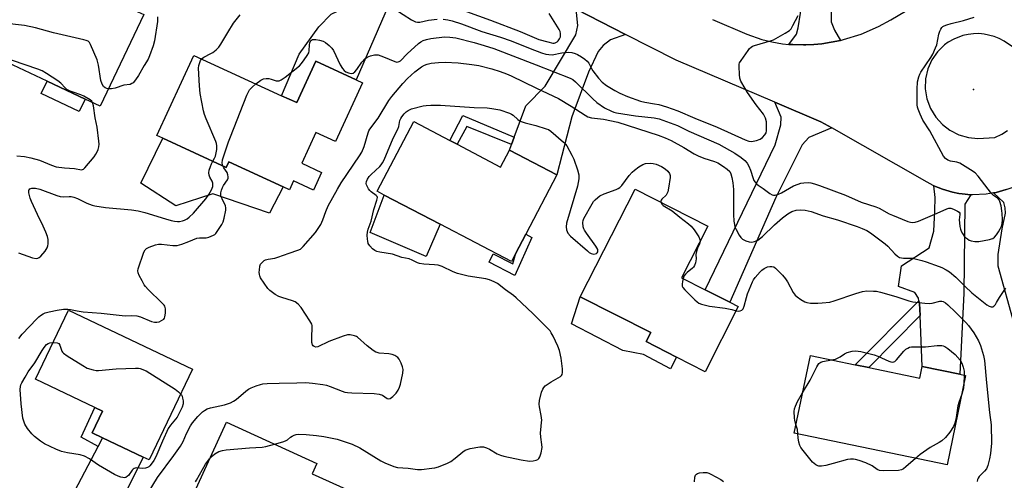
# Model space of a CAD drawing. Units: inches. Extents: x 1291765 to 1297765, y 541449 to 545449.
# Drawn here: x 1293353 to 1293735, y 544078 to 544257 of the extents above; entities that cross this region are included whole.
import ezdxf

# ---------------------------------------------------------------- set-up
doc = ezdxf.new("R2010")
doc.units = ezdxf.units.IN
doc.header["$MEASUREMENT"] = 0
for name, color, linetype in [('BLDG-Footprint', 5, 'Continuous'), ('CULTRL-Pad', 6, 'Continuous'), ('ELEV-Spot Elevation', 7, 'Continuous'), ('TRANS-Driveway', 251, 'Continuous'), ('TRANS-Non Street Sidewalk', 7, 'Continuous'), ('TRANS-Road', 130, 'Continuous'), ('Undefined', 1, 'Continuous')]:
    doc.layers.add(name, color=color, linetype=linetype)

msp = doc.modelspace()

# ---------------------------------------------------------------- linework, layer by layer
at = {"layer": 'BLDG-Footprint'}
for points, elevation in [([(1293369.29, 544274.13), (1293390.2, 544264.23), (1293398.98, 544260.08), (1293401.23, 544259.01), (1293384.39, 544223.42), (1293378.48, 544226.22), (1293363.77, 544233.18), (1293350.56, 544239.43), (1293339.51, 544244.66), (1293341.38, 544248.63), (1293352.29, 544271.68), (1293358.44, 544268.77), (1293361.58, 544267.28), (1293365.23, 544265.56)], 522.38), ([(1293454.74, 544227.5), (1293460.58, 544224.82), (1293467.96, 544240.89), (1293483.6, 544233.7), (1293486.14, 544232.53), (1293475.65, 544209.7), (1293468.06, 544213.18), (1293462.59, 544201.26), (1293470.22, 544197.75), (1293467.05, 544190.86), (1293459.39, 544194.42), (1293457.78, 544190.94), (1293455.32, 544192.08), (1293434.24, 544201.8), (1293433.27, 544199.69), (1293408.65, 544211.05), (1293406.29, 544212.13), (1293420.62, 544243.2)], 523.81), ([(1293522.83, 544208.65), (1293539.69, 544199.83), (1293543.14, 544206.42), (1293561.54, 544196.8), (1293549.47, 544173.72), (1293543.94, 544163.14), (1293516.2, 544177.64), (1293494.56, 544188.96), (1293491.8, 544190.4), (1293505.96, 544217.47), (1293520.01, 544210.13)], 528.88), ([(1293631.88, 544145.62), (1293619.04, 544120.35), (1293607.95, 544125.99), (1293596.09, 544132.02), (1293597.9, 544135.56), (1293570.6, 544149.44), (1293591.84, 544191.21), (1293620.07, 544176.86), (1293609.88, 544156.81), (1293619.09, 544152.13), (1293628.56, 544147.31)], 528.84), ([(1293420.1, 544121.32), (1293403.33, 544086.09), (1293400.96, 544087.21), (1293385.29, 544094.67), (1293381.27, 544096.58), (1293385.28, 544105.01), (1293382.29, 544106.44), (1293359.27, 544117.39), (1293372.03, 544144.2)], 526.01), ([(1293682.53, 544121.96), (1293702.34, 544117.84), (1293703.28, 544122.35), (1293717.88, 544119.32), (1293720.08, 544118.86), (1293712.86, 544084.14), (1293653.56, 544096.46), (1293659.84, 544126.68), (1293677.23, 544123.06)], 530.18), ([(1293485.2, 544072.2), (1293476, 544052.19), (1293458.7, 544060.14), (1293457.08, 544056.62), (1293440.16, 544064.4), (1293435.98, 544066.32), (1293420.74, 544073.33), (1293433.35, 544100.76), (1293468.43, 544084.63), (1293466.64, 544080.73)], 529.11)]:
    msp.add_lwpolyline(points, close=True, dxfattribs=dict(at, elevation=elevation))
at = {"layer": 'CULTRL-Pad'}
for points in [[(1293378.49, 544226.22), (1293376.2, 544221.39), (1293361.48, 544228.36), (1293363.77, 544233.18)], [(1293408.65, 544211.04), (1293433.27, 544199.69), (1293434.24, 544201.8), (1293455.32, 544192.08), (1293450.02, 544181.95), (1293428.06, 544189.43), (1293413.71, 544184.75), (1293400.09, 544193.52)], [(1293516.2, 544177.64), (1293510.75, 544165.11), (1293489.02, 544174.44), (1293494.56, 544188.96)], [(1293607.95, 544125.99), (1293605.53, 544121.39), (1293595.16, 544127.02), (1293587.06, 544128.62), (1293567.23, 544138.91), (1293570.6, 544149.44), (1293597.9, 544135.56), (1293596.09, 544132.02)]]:
    msp.add_lwpolyline(points, close=True, dxfattribs=at)
at = {"layer": 'ELEV-Spot Elevation'}
msp.add_point((1293723.18, 544229.97, 525.53), dxfattribs=at)
at = {"layer": 'TRANS-Driveway'}
for points in [[(1293683.82, 544313.31), (1293682.05, 544301.8), (1293680.29, 544290.28), (1293678.07, 544278.69), (1293676.93, 544275.39), (1293675.67, 544272.96), (1293673.06, 544269.93), (1293668.45, 544263.73), (1293667.94, 544262.27), (1293667.87, 544256.26), (1293669.18, 544252.94), (1293671.52, 544249.01), (1293667.95, 544248.3), (1293664.25, 544247.66), (1293661.2, 544247.4), (1293658.15, 544247.22), (1293657.13, 544247.22), (1293653.05, 544247.35), (1293651.52, 544247.46), (1293654.49, 544251.43), (1293655.07, 544253.92), (1293657.78, 544271.05), (1293664.35, 544315.48)], [(1293513.65, 544288.59), (1293508.45, 544286.42), (1293506.05, 544284.37), (1293504.54, 544282.16), (1293483.6, 544233.7), (1293467.96, 544240.89), (1293460.58, 544224.82), (1293454.74, 544227.5), (1293461.49, 544243.67), (1293469.18, 544254.26), (1293473.99, 544259.24), (1293478.91, 544261.55), (1293483.68, 544263.57), (1293487.73, 544267.08), (1293495.2, 544283.17), (1293495.12, 544288.66), (1293493.39, 544298.28)], [(1293588.12, 544251.33), (1293582.31, 544249.27), (1293579.49, 544247.04), (1293577.47, 544244.68), (1293573.79, 544236.62), (1293567.33, 544219.3), (1293561.54, 544196.8), (1293543.14, 544206.42), (1293543.93, 544208.54), (1293545, 544211.42), (1293549.5, 544223.55), (1293556.97, 544231.24), (1293568.91, 544251.16), (1293569.62, 544254.74), (1293568.97, 544261.14)], [(1293668.18, 544215.01), (1293659.28, 544211.29), (1293656.72, 544208.4), (1293646.5, 544187.93), (1293628.56, 544147.31), (1293619.09, 544152.13), (1293646.22, 544208.4), (1293648.44, 544216.21), (1293648.48, 544219.13), (1293646.12, 544224.99), (1293663.92, 544217.44)], [(1293764.13, 544147.21), (1293761.13, 544146.5), (1293758.13, 544145.79), (1293742.44, 544142.49), (1293743.13, 544139.21), (1293739.08, 544138.58), (1293732.7, 544161.33), (1293732.76, 544165.87), (1293734.3, 544175.77), (1293735.5, 544181.85), (1293735.39, 544183.98), (1293734.85, 544186.11), (1293730.91, 544189.77), (1293731.88, 544189.96), (1293734.56, 544190.66), (1293735.86, 544191.07), (1293737.79, 544191.78), (1293739.68, 544192.57), (1293740.91, 544193.16), (1293743.32, 544194.48), (1293744.77, 544195.37), (1293746.35, 544188.09), (1293748.54, 544181.27)], [(1293722.08, 544189.09), (1293719.82, 544185.44), (1293719.39, 544150.86), (1293717.88, 544119.32), (1293703.28, 544122.35), (1293702.4, 544142.11), (1293702.19, 544146.83), (1293701.99, 544147.89), (1293701.79, 544148.96), (1293700.4, 544151.1), (1293694.06, 544153.44), (1293695.15, 544161.51), (1293706, 544168.46), (1293707.78, 544174.95), (1293708.16, 544182.75), (1293708.23, 544187.99), (1293707.79, 544192.55), (1293711.14, 544191.21), (1293712.39, 544190.78), (1293714.93, 544190.11), (1293717.5, 544189.57), (1293718.8, 544189.39)], [(1293382.08, 544049.1), (1293380, 544044.89), (1293373.06, 544030.89), (1293376.24, 544024.01), (1293349.71, 544037.15), (1293356.52, 544039.97), (1293363.36, 544052.98), (1293365.54, 544057.12), (1293383.53, 544091.31), (1293385.29, 544094.67), (1293400.96, 544087.21)]]:
    msp.add_lwpolyline(points, close=True, dxfattribs=at)
at = {"layer": 'TRANS-Non Street Sidewalk'}
for points in [[(1293545, 544211.42), (1293543.93, 544208.54), (1293526.61, 544215.5), (1293522.83, 544208.65), (1293520.01, 544210.13), (1293525.05, 544219.84)], [(1293551.82, 544172.45), (1293545.14, 544157.75), (1293535.23, 544162.82), (1293536.84, 544166.16), (1293544.4, 544162.27), (1293545.64, 544166.4), (1293549.47, 544173.72)], [(1293702.4, 544142.11), (1293682.53, 544121.96), (1293677.23, 544123.06), (1293701.99, 544147.89), (1293702.19, 544146.83)], [(1293385.29, 544094.67), (1293383.53, 544091.31), (1293376.93, 544094.98), (1293382.29, 544106.44), (1293385.28, 544105.01), (1293381.27, 544096.58)]]:
    msp.add_lwpolyline(points, close=True, dxfattribs=at)
at = {"layer": 'TRANS-Road'}
for points in [[(1293621.95, 544257.13, 0), (1293635.2, 544251.36, 0), (1293641, 544249.39, 0), (1293644.96, 544248.42, 0), (1293648.98, 544247.73, 0), (1293651.52, 544247.46, 0), (1293653.05, 544247.35, 0), (1293657.13, 544247.22, 0), (1293658.15, 544247.22, 0), (1293661.2, 544247.4, 0), (1293664.25, 544247.66, 0), (1293667.95, 544248.3, 0), (1293671.52, 544249.01, 0), (1293672.69, 544249.29, 0), (1293679.62, 544251.47, 0), (1293686.29, 544254.37, 0), (1293691.12, 544257.02, 0), (1293705.92, 544265.89, 0)], [(1293735.86, 544191.07, 0), (1293734.56, 544190.66, 0), (1293731.88, 544189.96, 0), (1293730.91, 544189.77, 0), (1293727.99, 544189.29, 0), (1293722.73, 544189.05, 0), (1293722.08, 544189.09, 0), (1293718.8, 544189.39, 0), (1293717.5, 544189.57, 0), (1293714.93, 544190.11, 0), (1293712.39, 544190.78, 0), (1293711.14, 544191.21, 0), (1293707.79, 544192.55, 0), (1293707.48, 544192.68, 0), (1293705.15, 544193.9, 0), (1293668.18, 544215.01, 0), (1293663.92, 544217.44, 0), (1293646.12, 544224.99, 0), (1293607.73, 544241.28, 0), (1293588.12, 544251.33, 0), (1293568.97, 544261.14, 0)], [(1293738.21, 544246.44, 0), (1293735.05, 544248.76, 0), (1293733.15, 544249.75, 0), (1293731.16, 544250.55, 0), (1293727.34, 544251.45, 0), (1293725.2, 544251.63, 0), (1293723.19, 544251.59, 0), (1293721.11, 544251.35, 0), (1293719.06, 544250.89, 0), (1293715.48, 544249.51, 0), (1293713.36, 544248.28, 0), (1293711.95, 544247.24, 0), (1293709.2, 544244.57, 0), (1293707, 544241.42, 0), (1293705.44, 544237.9, 0), (1293704.58, 544234.11, 0), (1293704.45, 544230.18, 0), (1293705.08, 544226.29, 0), (1293706.43, 544222.6, 0), (1293708.47, 544219.23, 0), (1293711.1, 544216.31, 0), (1293713.95, 544214.14, 0), (1293717.46, 544212.36, 0), (1293721.24, 544211.29, 0), (1293724.86, 544210.95, 0), (1293731.42, 544211.27, 0), (1293734.13, 544212.57, 0), (1293736.34, 544214, 0)]]:
    msp.add_polyline3d(points, dxfattribs=at)
at = {"layer": 'Undefined'}
msp.add_line((1293719.51, 544118.98, 530), (1293719.41, 544115.65, 530), dxfattribs=at)
for points, elevation in [([(1293498.68, 544261.1), (1293505.13, 544257.04), (1293506.69, 544256.23), (1293507.48, 544256.07), (1293508.29, 544256.1), (1293511.66, 544256.85), (1293515.06, 544257.26)], 522), ([(1293521.82, 544261.91), (1293535.71, 544256.89), (1293547.3, 544252.45), (1293554.47, 544249.37), (1293557.94, 544248.39), (1293559.89, 544247.98), (1293560.44, 544247.97), (1293560.91, 544248.07), (1293561.6, 544248.44), (1293561.99, 544248.79), (1293562.58, 544249.67), (1293562.89, 544250.4), (1293562.98, 544250.9), (1293562.95, 544251.66), (1293562.77, 544252.41), (1293562.4, 544253.21), (1293558.54, 544259.47)], 520), ([(1293387.57, 544230.15), (1293386.91, 544230.28), (1293386.27, 544230.59), (1293385.66, 544231.13), (1293385.05, 544232.03), (1293384.64, 544233.45), (1293383.66, 544239.39), (1293383.19, 544241.42), (1293380.64, 544247.41), (1293380.21, 544248.14), (1293379.64, 544248.69), (1293378.88, 544249.01), (1293378.05, 544249.24), (1293366.28, 544251.91), (1293359.29, 544253.86), (1293354.93, 544254.73), (1293346.94, 544255.73), (1293345.85, 544256.06), (1293345.12, 544256.53)], 522), ([(1293406.64, 544258.13), (1293406.54, 544256.3), (1293405.37, 544248.77), (1293404.89, 544246.84), (1293403.52, 544243.06), (1293402.93, 544241.77), (1293401.41, 544239.25), (1293399.24, 544235.35), (1293398.04, 544233.64), (1293397.08, 544232.54), (1293396.67, 544232.23), (1293396.02, 544231.93), (1293393.56, 544231.58), (1293390.2, 544230.46), (1293388.78, 544230.19), (1293387.57, 544230.15)], 522), ([(1293423.61, 544241.82), (1293424.49, 544242.49), (1293427.33, 544243.85), (1293428.05, 544244.29), (1293429.36, 544245.4), (1293430.37, 544246.43), (1293431.2, 544247.59), (1293433.84, 544252.05), (1293436.1, 544255.64), (1293438.7, 544258.9)], 522), ([(1293444.75, 544232.1), (1293446.68, 544233.56), (1293447.67, 544234.02), (1293448.73, 544234.18), (1293449.82, 544234.15), (1293450.65, 544233.98), (1293452.56, 544233.35), (1293453.35, 544233.26), (1293453.83, 544233.35), (1293454.54, 544233.65), (1293456.16, 544234.71), (1293461.63, 544239.17), (1293462.43, 544240.02), (1293463.49, 544241.44), (1293464.68, 544243.14), (1293465.24, 544244.15), (1293465.44, 544244.96), (1293465.55, 544247.22), (1293465.66, 544248.04), (1293465.82, 544248.49), (1293466.06, 544248.87), (1293466.37, 544249.15), (1293466.74, 544249.33), (1293467.24, 544249.4), (1293468.05, 544249.36), (1293469.46, 544249.12), (1293470.82, 544248.76), (1293471.81, 544248.19), (1293473.16, 544247.05), (1293474.22, 544246.02), (1293474.9, 544245.09), (1293477.47, 544239.52), (1293478.31, 544238.05), (1293479.02, 544237.27), (1293479.67, 544236.81), (1293480.66, 544236.37), (1293481.68, 544236.13), (1293482.42, 544236.27), (1293483.14, 544236.78), (1293483.87, 544237.67), (1293485.89, 544240.58), (1293487.04, 544241.83), (1293487.91, 544242.48), (1293489.19, 544243.02), (1293490.8, 544243.42), (1293491.34, 544243.46), (1293492.13, 544243.34), (1293494.21, 544242.64), (1293498.62, 544240.83), (1293499.42, 544240.61), (1293499.93, 544240.62), (1293500.39, 544240.81), (1293500.81, 544241.13), (1293503.47, 544243.84), (1293507.87, 544247.74), (1293508.76, 544248.44), (1293509.61, 544248.92), (1293510.93, 544249.37), (1293512.67, 544249.72), (1293517.97, 544250.35), (1293520.04, 544250.31), (1293522.33, 544249.94), (1293529.48, 544248.16), (1293533.34, 544247.02), (1293537.01, 544245.82), (1293553.45, 544239.54), (1293566.7, 544234.37), (1293567.69, 544233.82), (1293568.78, 544232.96), (1293575.45, 544226.26), (1293576.96, 544224.9), (1293580.01, 544222.82), (1293582.64, 544221.51), (1293583.58, 544221.17), (1293584.62, 544220.93), (1293591.95, 544219.71), (1293599.25, 544218.96), (1293601.19, 544218.57), (1293608.31, 544215.89), (1293612.75, 544213.75), (1293624.39, 544208.73), (1293630.59, 544205.22), (1293633.03, 544203.49), (1293634.43, 544202.37), (1293635.36, 544201.32), (1293636.04, 544200.15), (1293636.65, 544198.65), (1293637.62, 544195.32), (1293637.97, 544194.62), (1293638.44, 544193.96), (1293638.97, 544193.35), (1293639.58, 544192.83), (1293641.6, 544191.45), (1293644.11, 544189.58), (1293645.07, 544189.02), (1293645.59, 544188.91), (1293646.15, 544188.94), (1293647.55, 544189.31), (1293648.62, 544189.83), (1293653.28, 544192.5), (1293655.11, 544193.23), (1293656.18, 544193.53), (1293657.28, 544193.69), (1293658.97, 544193.77), (1293660.01, 544193.66), (1293661.44, 544193.3), (1293663.37, 544192.68), (1293673.48, 544188.84), (1293679.62, 544186.16), (1293685.27, 544184.39), (1293686.58, 544183.79), (1293690.38, 544181.69), (1293691.69, 544181.07), (1293697.71, 544178.68), (1293698.72, 544178.37), (1293699.42, 544178.26), (1293700.5, 544178.35), (1293701.84, 544178.81), (1293709.07, 544181.92), (1293712.75, 544183.63), (1293713.53, 544183.86), (1293714.32, 544183.82), (1293715.38, 544183.46), (1293716.92, 544182.73), (1293717.56, 544182.3), (1293717.82, 544181.94), (1293717.89, 544181.38), (1293717.62, 544179.34), (1293717.67, 544178.2), (1293717.85, 544176.79), (1293718.1, 544175.72), (1293718.39, 544174.95), (1293718.89, 544173.96), (1293719.48, 544173.03), (1293720.07, 544172.43), (1293720.77, 544171.92), (1293721.51, 544171.47), (1293722.29, 544171.12), (1293723.71, 544170.87), (1293725.18, 544170.88), (1293729.3, 544171.65), (1293730.14, 544171.89), (1293730.66, 544172.13), (1293731.3, 544172.65), (1293732.06, 544173.51), (1293732.84, 544174.64), (1293733.53, 544175.87), (1293734.02, 544176.9), (1293734.29, 544177.71), (1293734.39, 544179.43), (1293734.28, 544181.77), (1293734.15, 544182.87), (1293733.81, 544184.76), (1293733.34, 544186.41), (1293733, 544187.15), (1293732.67, 544187.56), (1293732.05, 544188.04), (1293730.9, 544188.74), (1293730.08, 544189.53), (1293724.92, 544196.32), (1293723.73, 544197.59), (1293722.04, 544198.74), (1293717.78, 544201.31), (1293716.72, 544201.69), (1293714.25, 544202.14), (1293713.21, 544202.46), (1293712.22, 544203.2), (1293711.54, 544204.05), (1293706.16, 544213.82), (1293703.5, 544217.97), (1293702.39, 544220.35), (1293701.62, 544222.24), (1293701.41, 544223.07), (1293701.33, 544223.94), (1293701.24, 544230.1), (1293701.45, 544232.87), (1293701.93, 544234.79), (1293702.32, 544235.86), (1293702.71, 544236.62), (1293706.58, 544242.42), (1293707.31, 544243.69), (1293708.43, 544246.14), (1293708.86, 544247.26), (1293709.75, 544251.45), (1293710.06, 544252.55), (1293710.43, 544253.32), (1293710.89, 544254.02), (1293711.28, 544254.41), (1293711.74, 544254.69), (1293712.79, 544255.11), (1293714.47, 544255.6), (1293719.32, 544256.67), (1293723.42, 544258.01)], 524), ([(1293517.39, 544257.22), (1293519.26, 544257), (1293520.83, 544256.58), (1293524.51, 544255.4), (1293532.43, 544252.44), (1293539.63, 544250.27), (1293543.75, 544248.77), (1293551.13, 544245.82), (1293555.59, 544244.22), (1293557.29, 544243.7), (1293558.43, 544243.47), (1293559.63, 544243.46), (1293563.5, 544244.17), (1293565.99, 544244.4), (1293567.32, 544244.32), (1293568.58, 544243.95), (1293569.57, 544243.49), (1293571.02, 544242.67), (1293572.42, 544241.71), (1293573.27, 544240.99), (1293573.9, 544240.11), (1293574.91, 544238.13), (1293575.51, 544237.14), (1293577.7, 544234.33), (1293579.06, 544232.79), (1293580.78, 544231.55), (1293584.04, 544229.55), (1293585.88, 544228.55), (1293588.93, 544227.16), (1293593.95, 544225.42), (1293595.66, 544224.98), (1293599.4, 544224.43), (1293601.09, 544224.06), (1293604.08, 544223.16), (1293608.49, 544221.63), (1293615.02, 544218.86), (1293623.76, 544215.29), (1293634.6, 544210.39), (1293635.98, 544209.89), (1293637.05, 544209.78), (1293639, 544210.16), (1293640.33, 544210.62), (1293641.26, 544211.28), (1293642.23, 544212.36), (1293642.65, 544213.09), (1293642.83, 544213.91), (1293642.89, 544215.65), (1293642.81, 544217.4), (1293642.44, 544218.77), (1293641.7, 544220.31), (1293638.87, 544223.98), (1293635.44, 544228.79), (1293634.51, 544230.31), (1293632.94, 544233.21), (1293632.55, 544234.3), (1293632.36, 544235.72), (1293632.19, 544238.88), (1293632.25, 544239.71), (1293632.4, 544240.25), (1293632.97, 544241.25), (1293635.72, 544245.14), (1293636.27, 544245.83), (1293636.89, 544246.41), (1293637.38, 544246.7), (1293638.19, 544247.02), (1293644.76, 544248.95), (1293645.58, 544249.26), (1293650.14, 544251.79), (1293651.8, 544252.89), (1293652.35, 544253.52), (1293653.08, 544254.77), (1293655.08, 544258.68)], 522), ([(1293381.4, 544224.84), (1293381.06, 544225.37), (1293380.46, 544225.9), (1293378.06, 544227.33), (1293376.77, 544227.87), (1293373.82, 544228.84), (1293372.74, 544229.3), (1293371.46, 544229.99), (1293370.8, 544230.52), (1293369.03, 544232.39), (1293367.92, 544233.33), (1293363.53, 544236.16), (1293361.78, 544237.18), (1293360.15, 544237.83), (1293350.3, 544241.17), (1293342.49, 544243.61), (1293341.72, 544243.97), (1293341.34, 544244.23), (1293339.99, 544245.69)], 520), ([(1293402.58, 544072.59), (1293406.61, 544079.21), (1293412.91, 544087.75), (1293415.54, 544091.45), (1293416.47, 544093.19), (1293417.84, 544096.31), (1293419.42, 544099.29), (1293420.21, 544100.46), (1293422.17, 544102.88), (1293424.09, 544104.74), (1293424.8, 544105.28), (1293425.81, 544105.88), (1293427.19, 544106.37), (1293432.6, 544107.43), (1293434.89, 544108.27), (1293436.11, 544108.91), (1293437.04, 544109.55), (1293440.87, 544112.83), (1293441.82, 544113.53), (1293442.89, 544114.05), (1293444.83, 544114.81), (1293446.52, 544115.4), (1293447.38, 544115.6), (1293449.1, 544115.72), (1293453.72, 544115.87), (1293460.58, 544115.96), (1293464.09, 544116.11), (1293466.7, 544115.88), (1293470.75, 544115.37), (1293472.17, 544115.11), (1293473.55, 544114.64), (1293478.17, 544112.77), (1293479.23, 544112.45), (1293480.25, 544112.24), (1293481.98, 544112.1), (1293490.62, 544111.87), (1293492.61, 544111.65), (1293493.88, 544111.23), (1293495.69, 544109.97), (1293496.25, 544109.78), (1293496.84, 544109.93), (1293497.91, 544110.76), (1293499.11, 544112), (1293499.88, 544113.14), (1293500.48, 544114.35), (1293500.83, 544115.44), (1293501.74, 544119.74), (1293501.9, 544121.17), (1293501.68, 544122.27), (1293501.12, 544123.62), (1293500.31, 544125.17), (1293499.77, 544125.83), (1293498.59, 544126.64), (1293497.58, 544127.03), (1293496.27, 544127.24), (1293492.58, 544127.58), (1293491.77, 544127.75), (1293491.25, 544127.95), (1293490.29, 544128.58), (1293487.98, 544130.41), (1293484.21, 544133.69), (1293483.73, 544133.96), (1293482.95, 544134.24), (1293481.33, 544134.62), (1293480.24, 544134.63), (1293478.58, 544134.13), (1293473.09, 544132.02), (1293468.78, 544129.98), (1293468, 544129.86), (1293467.37, 544130.08), (1293467.01, 544130.36), (1293466.73, 544130.72), (1293466.48, 544131.72), (1293466.43, 544133.69), (1293466.59, 544137.45), (1293466.53, 544138.28), (1293466.39, 544138.82), (1293465.72, 544140.08), (1293462.3, 544145.27), (1293461.18, 544146.63), (1293460.01, 544147.45), (1293458.95, 544147.88), (1293454.78, 544149.12), (1293453.7, 544149.5), (1293452.24, 544150.35), (1293450.2, 544151.87), (1293449.44, 544152.69), (1293446.58, 544156.78), (1293446.25, 544157.54), (1293446.11, 544158.08), (1293446.06, 544158.94), (1293446.12, 544159.81), (1293446.32, 544161.26), (1293446.58, 544162.06), (1293447.27, 544162.94), (1293447.93, 544163.49), (1293448.42, 544163.78), (1293449.49, 544164.09), (1293452.04, 544164.48), (1293453.3, 544164.77), (1293457.69, 544166.41), (1293461.04, 544167.49), (1293462.05, 544167.98), (1293463.08, 544168.92), (1293467.82, 544174.37), (1293469.21, 544176.28), (1293469.95, 544177.53), (1293470.74, 544179.34), (1293471.89, 544182.59), (1293472.82, 544184.78), (1293476.39, 544191.28), (1293477.85, 544193.72), (1293484.92, 544204.19), (1293485.79, 544205.65), (1293486.72, 544207.8), (1293488.24, 544213.1), (1293488.55, 544213.85), (1293488.98, 544214.58), (1293492.17, 544218.77), (1293496.33, 544225.69), (1293497.5, 544227.21), (1293501.76, 544232.26), (1293503.61, 544234.26), (1293506.43, 544236.79), (1293508.99, 544238.69), (1293510.19, 544239.41), (1293511.18, 544239.77), (1293512.78, 544240.12), (1293515.61, 544240.43), (1293518.22, 544240.53), (1293523.18, 544240.29), (1293528.48, 544239.7), (1293531.24, 544239.26), (1293536.33, 544237.91), (1293539.45, 544236.93), (1293541.99, 544236.05), (1293543.8, 544235.28), (1293553.59, 544230.44), (1293562.09, 544226.42), (1293567.04, 544223.49), (1293572.49, 544219.92), (1293573.52, 544219.35), (1293574.94, 544218.96), (1293579.59, 544218.44), (1293585.22, 544217.24), (1293600.84, 544212.19), (1293603.55, 544211.17), (1293605.88, 544210.08), (1293610.82, 544207.41), (1293614.81, 544204.97), (1293616.29, 544204.15), (1293618.5, 544203.29), (1293622.66, 544202.02), (1293623.91, 544201.47), (1293626.2, 544200.05), (1293627.57, 544199), (1293628.55, 544198.04), (1293629.06, 544197.12), (1293629.41, 544195.74), (1293629.74, 544193.74), (1293630.01, 544191.11), (1293630.02, 544181.35), (1293630.16, 544178.83), (1293630.38, 544177.45), (1293630.59, 544176.64), (1293631.01, 544175.59), (1293632.2, 544173.33), (1293632.93, 544172.43), (1293633.56, 544171.84), (1293634.02, 544171.54), (1293634.78, 544171.2), (1293636.11, 544170.8), (1293637.19, 544170.66), (1293638.2, 544170.88), (1293639.43, 544171.46), (1293641.28, 544172.91), (1293645.97, 544177.43), (1293649.02, 544180.15), (1293651.17, 544181.69), (1293652.69, 544182.52), (1293654.28, 544183.06), (1293656.03, 544183.22), (1293657.78, 544183.01), (1293660.1, 544182.52), (1293664.82, 544180.91), (1293670.35, 544179.29), (1293678.01, 544176.7), (1293679.98, 544175.98), (1293681.77, 544175.13), (1293683.21, 544174.27), (1293688.89, 544170.03), (1293689.97, 544169.04), (1293692.64, 544166.07), (1293693.7, 544165.15), (1293694.4, 544164.73), (1293695.19, 544164.51), (1293696.02, 544164.42), (1293698.56, 544164.45), (1293699.42, 544164.37), (1293703.1, 544163.53), (1293704.76, 544163.05), (1293709.82, 544161.22), (1293710.86, 544160.8), (1293712.6, 544159.93), (1293713.8, 544159.15), (1293716.28, 544157), (1293719.92, 544153.38), (1293722.53, 544151.02), (1293728.31, 544146.36), (1293729.24, 544145.78), (1293729.97, 544145.52), (1293730.44, 544145.5), (1293730.66, 544145.58), (1293731.09, 544145.85), (1293731.66, 544146.46), (1293732.12, 544147.15), (1293733.2, 544149.11), (1293734.47, 544151.13), (1293735.65, 544152.84)], 526), ([(1293428.05, 544202.1), (1293428.74, 544203.28), (1293429.03, 544204.09), (1293429.56, 544206.68), (1293429.65, 544208.11), (1293429.45, 544208.95), (1293429.15, 544209.78), (1293425.44, 544218.54), (1293424.82, 544220.21), (1293424.47, 544221.66), (1293423.15, 544228.42), (1293422.85, 544231.35), (1293422.53, 544238.21), (1293422.65, 544239.31), (1293422.94, 544240.39), (1293423.22, 544241.16), (1293423.61, 544241.82)], 522), ([(1293431.96, 544200.29), (1293431.7, 544201.33), (1293431.85, 544202.56), (1293434.14, 544209.58), (1293434.84, 544211.54), (1293441.25, 544227.7), (1293441.85, 544229.06), (1293442.31, 544229.79), (1293443.32, 544230.86), (1293444.75, 544232.1)], 524), ([(1293351.96, 544204.17), (1293354.97, 544203.85), (1293357.49, 544203.38), (1293360.85, 544202.48), (1293365.42, 544200.52), (1293367.32, 544199.93), (1293370.56, 544199.53), (1293374.34, 544199.2), (1293377.13, 544198.78), (1293377.83, 544198.95), (1293378.44, 544199.46), (1293381.96, 544203.84), (1293382.63, 544204.77), (1293383.27, 544205.93), (1293383.57, 544206.65), (1293383.82, 544207.65), (1293383.9, 544208.71), (1293383.85, 544209.83), (1293383.23, 544215.25), (1293382.42, 544218.91), (1293381.75, 544223.55), (1293381.4, 544224.84)], 520), ([(1293451.93, 544092.22), (1293455.17, 544093.1), (1293456.26, 544093.48), (1293456.98, 544093.88), (1293458.18, 544094.89), (1293458.87, 544095.36), (1293459.6, 544095.74), (1293460.38, 544095.98), (1293461.47, 544096.06), (1293464.28, 544095.96), (1293468.23, 544095.56), (1293471.12, 544095.16), (1293476.23, 544094.12), (1293480.22, 544092.91), (1293482.15, 544092.16), (1293485.05, 544090.76), (1293493.24, 544085.71), (1293494.81, 544084.96), (1293498.29, 544083.53), (1293499.66, 544083.18), (1293503.83, 544082.86), (1293507.47, 544082.34), (1293508.93, 544082.39), (1293513.02, 544082.82), (1293514.17, 544083.02), (1293515.56, 544083.46), (1293519.11, 544084.83), (1293520.4, 544085.5), (1293522.04, 544086.71), (1293524.97, 544089.27), (1293525.97, 544089.88), (1293527.06, 544090.31), (1293527.91, 544090.53), (1293531.66, 544091.15), (1293533.03, 544091.14), (1293534.25, 544090.82), (1293535.31, 544090.29), (1293538.38, 544088.45), (1293539.67, 544087.9), (1293540.99, 544087.54), (1293547.69, 544086.08), (1293550.92, 544085.66), (1293552.37, 544085.69), (1293553.43, 544085.97), (1293554.15, 544086.3), (1293554.55, 544086.61), (1293554.94, 544087.27), (1293555.42, 544088.89), (1293555.76, 544090.85), (1293555.69, 544092.02), (1293555.29, 544094.93), (1293555.18, 544096.66), (1293555.24, 544097.8), (1293555.61, 544100.64), (1293555.64, 544101.48), (1293555.44, 544103.34), (1293554.77, 544106.64), (1293554.65, 544107.73), (1293554.81, 544109.18), (1293555.5, 544112.35), (1293556.02, 544113.62), (1293556.45, 544114.25), (1293556.99, 544114.83), (1293559.35, 544116.47), (1293562.86, 544118.54), (1293563.28, 544118.9), (1293563.58, 544119.31), (1293563.74, 544120.07), (1293563.67, 544121.49), (1293563.2, 544125.58), (1293562.53, 544128.6), (1293561.92, 544130.21), (1293560.03, 544134.16), (1293559.36, 544135.45), (1293558.87, 544136.16), (1293558.09, 544137.02), (1293552.16, 544142.9), (1293545.78, 544149.06), (1293544.64, 544149.96), (1293541.54, 544152.1), (1293538.42, 544154.53), (1293537.24, 544155.24), (1293535.35, 544156), (1293533.96, 544156.42), (1293531.42, 544156.85), (1293527.14, 544157.4), (1293522.9, 544158.48), (1293521.27, 544159.11), (1293517.02, 544161.18), (1293515.5, 544161.71), (1293514.08, 544161.9), (1293509.93, 544162.07), (1293508.21, 544162.3), (1293507.39, 544162.57), (1293505.37, 544163.67), (1293504.15, 544164.14), (1293501.38, 544164.73), (1293497.71, 544165.93), (1293492.8, 544166.76), (1293491.68, 544167.02), (1293490.91, 544167.37), (1293490.01, 544168.11), (1293488.99, 544169.19), (1293488.36, 544170.15), (1293488.13, 544170.98), (1293488.04, 544171.86), (1293487.98, 544173.35), (1293488.05, 544174.54), (1293488.36, 544175.67), (1293489.49, 544178.76), (1293490.47, 544183.32), (1293491.73, 544186.98), (1293491.9, 544188.02), (1293491.75, 544188.44), (1293491.44, 544188.8), (1293489.41, 544190.25), (1293489, 544190.65), (1293488.46, 544191.35), (1293488, 544192.1), (1293487.65, 544192.87), (1293487.54, 544193.4), (1293487.66, 544194.16), (1293488.09, 544195.16), (1293488.71, 544196.11), (1293489.53, 544196.97), (1293492.78, 544200.04), (1293493.34, 544200.67), (1293493.91, 544201.49), (1293494.48, 544202.66), (1293498.06, 544211.08), (1293499.83, 544214.55), (1293500.14, 544215.58), (1293500.63, 544217.83), (1293500.94, 544218.63), (1293501.39, 544219.37), (1293502.28, 544220.47), (1293503.08, 544221.28), (1293503.79, 544221.81), (1293505.11, 544222.36), (1293509.7, 544223.59), (1293510.78, 544223.78), (1293512.55, 544223.87), (1293516.39, 544223.86), (1293529.42, 544222.96), (1293534.48, 544222.77), (1293536.29, 544222.59), (1293539.38, 544222), (1293543.07, 544220.75), (1293543.89, 544220.41), (1293544.6, 544219.98), (1293546.38, 544218.28), (1293547.3, 544217.68), (1293549.19, 544217.05), (1293553.32, 544215.97), (1293557.41, 544214.7), (1293558.2, 544214.39), (1293559.12, 544213.8), (1293564.12, 544209.49), (1293564.86, 544208.72), (1293565.32, 544208.09), (1293567.36, 544204.48), (1293568.15, 544202.9), (1293569.53, 544198.71), (1293570.04, 544196.73), (1293570.02, 544195.29), (1293569.52, 544192.41), (1293565.26, 544178.01), (1293565.08, 544176.59), (1293565.23, 544175.46), (1293565.82, 544174.14), (1293566.78, 544173.02), (1293573.33, 544167.26), (1293574.03, 544166.69), (1293574.79, 544166.25), (1293575.87, 544166.04), (1293576.39, 544166.07), (1293576.85, 544166.23), (1293577.19, 544166.56), (1293577.35, 544166.93), (1293577.42, 544167.34), (1293577.35, 544167.8), (1293576.68, 544169.05), (1293573.03, 544174.12), (1293572.23, 544175.34), (1293571.97, 544175.86), (1293571.74, 544176.64), (1293571.57, 544178.25), (1293571.69, 544179.04), (1293572.01, 544179.83), (1293575.14, 544185.48), (1293575.78, 544186.45), (1293576.33, 544187.07), (1293577.34, 544188), (1293578.22, 544188.65), (1293579.81, 544189.36), (1293584.5, 544191.07), (1293585.28, 544191.44), (1293585.9, 544191.87), (1293586.65, 544192.62), (1293589.6, 544196.57), (1293590.72, 544197.89), (1293591.62, 544198.66), (1293593.32, 544199.89), (1293594.83, 544200.82), (1293595.94, 544201.15), (1293597.71, 544201.31), (1293598.89, 544201.24), (1293600.03, 544200.94), (1293602.09, 544199.97), (1293603.54, 544199.1), (1293604.57, 544198.21), (1293605.2, 544197.37), (1293605.45, 544196.57), (1293605.45, 544195.72), (1293604.83, 544191.62), (1293604.53, 544190.19), (1293604.22, 544189.4), (1293603.9, 544188.94), (1293602.27, 544187.39), (1293601.97, 544187.02), (1293601.86, 544186.6), (1293601.96, 544186.07)], 528), ([(1293352.67, 544166.48), (1293358.07, 544164.62), (1293359.46, 544164.28), (1293360.2, 544164.39), (1293360.64, 544164.66), (1293361.26, 544165.22), (1293363.01, 544167.17), (1293363.74, 544168.41), (1293364.04, 544169.23), (1293364.21, 544170.06), (1293364.16, 544171.74), (1293363.9, 544172.88), (1293363.27, 544174.5), (1293362.22, 544176.83), (1293359.96, 544181.37), (1293357.69, 544186.4), (1293357.15, 544187.75), (1293356.68, 544189.77), (1293356.67, 544190.81), (1293356.75, 544191.02), (1293357.02, 544191.31), (1293357.39, 544191.51), (1293357.83, 544191.63), (1293358.37, 544191.66), (1293359.23, 544191.58), (1293360.98, 544191.18), (1293367.46, 544188.8), (1293368.87, 544188.36), (1293369.96, 544188.25), (1293372.32, 544188.43), (1293373.12, 544188.34), (1293374.17, 544188.12), (1293375.5, 544187.58), (1293379.16, 544185.78), (1293381.22, 544185.01), (1293382.32, 544184.72), (1293386.37, 544184.05), (1293396.44, 544183.2), (1293399.07, 544182.83), (1293401.67, 544182.22), (1293409.62, 544179.69), (1293411.82, 544179.05), (1293413.2, 544178.75), (1293414.28, 544178.66), (1293415.11, 544178.7), (1293416.25, 544178.94), (1293417.08, 544179.2), (1293418.05, 544179.69), (1293418.92, 544180.3), (1293420.52, 544181.92), (1293425.36, 544187.48), (1293426.52, 544189.2), (1293427.56, 544191.01), (1293427.98, 544192.27), (1293428.04, 544192.79), (1293427.99, 544193.58), (1293427.75, 544194.31), (1293426.82, 544195.93), (1293426.57, 544196.71), (1293426.49, 544197.52), (1293426.68, 544198.64), (1293427.12, 544200.03), (1293427.53, 544201.12), (1293428.05, 544202.1)], 522), ([(1293352.83, 544133.27), (1293354.11, 544134.89), (1293359.7, 544140.89), (1293360.55, 544141.71), (1293361.24, 544142.23), (1293362.21, 544142.82), (1293362.98, 544143.18), (1293364.61, 544143.63), (1293367.67, 544144.25), (1293370.13, 544144.57), (1293371.75, 544144.58), (1293372.82, 544144.47), (1293375.47, 544143.94), (1293377.7, 544143.59), (1293384.7, 544143.12), (1293392.92, 544142.11), (1293394.08, 544142.06), (1293396.44, 544142.18), (1293398.52, 544142.03), (1293399.93, 544141.66), (1293404.3, 544139.82), (1293405.42, 544139.55), (1293406.28, 544139.56), (1293407.17, 544139.77), (1293408.15, 544140.2), (1293408.98, 544140.78), (1293409.26, 544141.18), (1293409.42, 544141.67), (1293409.62, 544143.06), (1293409.67, 544144.74), (1293409.6, 544145.27), (1293409.41, 544145.77), (1293409.1, 544146.23), (1293408.32, 544147.08), (1293402.96, 544152.24), (1293401.91, 544153.39), (1293401.43, 544154.08), (1293400.57, 544155.61), (1293399.48, 544157.68), (1293399.04, 544158.73), (1293398.92, 544159.53), (1293399.07, 544160.35), (1293401.23, 544166.73), (1293401.74, 544167.72), (1293402.33, 544168.25), (1293403.34, 544168.74), (1293405.82, 544169.59), (1293406.98, 544169.81), (1293408.17, 544169.85), (1293412.52, 544169.3), (1293413.4, 544169.3), (1293414.27, 544169.41), (1293415.96, 544169.92), (1293418.74, 544170.9), (1293421.8, 544172.21), (1293422.87, 544172.38), (1293425.4, 544172.35), (1293426.5, 544172.61), (1293428.35, 544173.35), (1293428.81, 544173.66), (1293429.21, 544174.05), (1293430.54, 544176), (1293431.47, 544177.52), (1293432, 544178.56), (1293432.44, 544179.95), (1293433.12, 544183.09), (1293433.14, 544183.93), (1293432.93, 544184.79), (1293431.65, 544187.41), (1293431.33, 544188.21), (1293431.2, 544189), (1293431.21, 544189.79), (1293431.38, 544190.86), (1293431.76, 544191.92), (1293432.21, 544192.67), (1293433.77, 544194.83), (1293434.03, 544195.5), (1293434.03, 544196.03), (1293433.85, 544196.85), (1293433.54, 544197.65), (1293432.37, 544199.45), (1293431.96, 544200.29)], 524), ([(1293601.96, 544186.07), (1293602.29, 544185.42), (1293602.81, 544184.87), (1293606.18, 544182.8), (1293609.15, 544180.29), (1293612.53, 544177.81), (1293613.66, 544176.85), (1293614.73, 544175.43), (1293616.53, 544172.67), (1293617.01, 544171.64), (1293617.07, 544170.94)], 528), ([(1293617.07, 544170.94), (1293616.84, 544170.01), (1293616.08, 544168.32), (1293615.64, 544166.97), (1293615.48, 544165.87), (1293615.53, 544164.21), (1293615.47, 544163.4), (1293615.28, 544162.61), (1293614.89, 544161.6), (1293614.49, 544160.91), (1293614.11, 544160.49), (1293612.03, 544158.87), (1293611.39, 544158.28), (1293610.82, 544157.45), (1293610.46, 544156.52)], 528), ([(1293631.08, 544144.03), (1293631.9, 544143.87), (1293632.66, 544143.92), (1293633.29, 544144.2), (1293633.75, 544144.76), (1293634.13, 544145.8), (1293635.03, 544149.21), (1293635.52, 544150.55), (1293637.41, 544155.28), (1293637.81, 544156.04), (1293638.48, 544156.97), (1293640.37, 544159.15), (1293641.02, 544159.74), (1293641.97, 544160.44), (1293642.73, 544160.87), (1293643.26, 544161.04), (1293644.08, 544161.2), (1293644.9, 544161.23), (1293645.65, 544161.03), (1293646.31, 544160.54), (1293648.98, 544157.79), (1293650.16, 544156.47), (1293650.97, 544155.24), (1293653.24, 544151.04), (1293653.92, 544150.09), (1293654.78, 544149.36), (1293656.21, 544148.41), (1293657.68, 544147.53), (1293658.45, 544147.2), (1293659.84, 544146.98), (1293662.72, 544146.9), (1293664.48, 544147.03), (1293667.42, 544147.39), (1293669.12, 544147.83), (1293677.43, 544150.72), (1293680.1, 544151.52), (1293681.78, 544151.7), (1293684.36, 544151.68), (1293685.5, 544151.59), (1293687.01, 544151.26), (1293693.02, 544149.53), (1293697.99, 544147.84), (1293699.66, 544147.43), (1293704.28, 544146.95), (1293706.01, 544146.85), (1293707.13, 544146.96), (1293710.11, 544147.7), (1293710.88, 544147.73), (1293711.37, 544147.6), (1293712.31, 544147.05), (1293713.18, 544146.32), (1293716.16, 544143.5), (1293720.22, 544139.41), (1293721.16, 544138.24), (1293723.22, 544135.39), (1293725.03, 544132.36), (1293725.8, 544130.49), (1293727.05, 544126.65), (1293727.38, 544124.72), (1293728.19, 544115.97), (1293729.4, 544104.54), (1293730.03, 544099.68), (1293730.11, 544092.58), (1293729.72, 544088.54), (1293729.38, 544086.53), (1293728.68, 544083.97), (1293728.13, 544082.64), (1293727.41, 544081.73), (1293725.37, 544079.64), (1293724.9, 544079), (1293724.7, 544078.51), (1293724.52, 544077.72)], 528), ([(1293610.46, 544156.52), (1293610.2, 544155.35), (1293610.06, 544154.27), (1293610.14, 544153.52), (1293610.37, 544153.04), (1293611.1, 544152.18), (1293615.09, 544148.24), (1293615.95, 544147.45), (1293616.64, 544146.95), (1293617.68, 544146.54), (1293620.74, 544145.81), (1293626.78, 544145), (1293629.35, 544144.5), (1293631.08, 544144.03)], 528), ([(1293415.56, 544111.8), (1293415.87, 544111.39), (1293416.09, 544110.9), (1293416.31, 544110.11), (1293416.48, 544109), (1293416.49, 544107.9), (1293416.09, 544106.56), (1293414.91, 544103.93), (1293414.23, 544102.68), (1293411.63, 544099.57), (1293410.76, 544098.22), (1293408.51, 544093.39), (1293405.98, 544087.28), (1293405.18, 544085.88), (1293404.18, 544084.44), (1293403.62, 544083.78), (1293403.21, 544083.41), (1293402.74, 544083.15), (1293401.97, 544082.9), (1293400.86, 544082.8), (1293398.3, 544082.96), (1293397.52, 544082.79), (1293397.08, 544082.5), (1293396.72, 544082.12), (1293395.36, 544080.09), (1293394.96, 544079.71), (1293394.23, 544079.31), (1293393.7, 544079.18), (1293393.17, 544079.19), (1293392.36, 544079.36), (1293391.28, 544079.72), (1293389.95, 544080.38), (1293383.72, 544084), (1293380.14, 544086.52), (1293378.29, 544087.57), (1293376.61, 544088.05), (1293371.62, 544088.83), (1293369.35, 544089.4), (1293367.16, 544090.21), (1293362.68, 544092.39), (1293361.23, 544093.4), (1293358.89, 544095.24), (1293357.78, 544096.22), (1293356.16, 544098.22), (1293355.11, 544099.99), (1293354.67, 544101.09), (1293354.37, 544102.24), (1293353.67, 544107.82), (1293353.31, 544113.39), (1293353.37, 544114.54), (1293353.56, 544115.28), (1293353.91, 544116.01), (1293355.19, 544118.16), (1293356.36, 544120.3), (1293358.93, 544123.72), (1293361.79, 544128.62), (1293362.6, 544129.8), (1293363.52, 544130.84), (1293364.12, 544131.32), (1293364.81, 544131.6), (1293366.08, 544131.7)], 526), ([(1293366.08, 544131.7), (1293367.66, 544131.57), (1293368.34, 544131.28), (1293368.73, 544130.69), (1293369.47, 544128.37), (1293369.75, 544127.9), (1293370.13, 544127.5), (1293371.55, 544126.49), (1293377.55, 544122.72), (1293379.34, 544121.72), (1293381.62, 544121.05), (1293382.78, 544120.82), (1293383.65, 544120.75), (1293390.48, 544121.47), (1293398.07, 544121.75), (1293399.22, 544121.72), (1293399.83, 544121.6), (1293402.12, 544120.71), (1293413.39, 544113.53), (1293414.76, 544112.53), (1293415.56, 544111.8)], 526), ([(1293668.11, 544124.96), (1293669.56, 544125.27), (1293670.65, 544125.72), (1293671.42, 544126.15), (1293673.15, 544127.32), (1293674.18, 544127.82), (1293676.05, 544128.33), (1293677.42, 544128.47), (1293679.41, 544128.18), (1293684.64, 544126.92), (1293686.01, 544126.39), (1293690.31, 544124.37), (1293691.13, 544124.12), (1293691.87, 544124.09), (1293692.59, 544124.32), (1293693.31, 544124.89), (1293696.12, 544128.26), (1293696.94, 544129.09), (1293697.61, 544129.52), (1293698.33, 544129.81), (1293699.08, 544129.99), (1293699.93, 544130.06), (1293704.5, 544129.95), (1293709.1, 544130.46), (1293710.82, 544130.5), (1293711.34, 544130.4), (1293712.02, 544130.13), (1293713.17, 544129.34), (1293716.03, 544126.97), (1293717.94, 544124.87), (1293718.62, 544123.69), (1293719.18, 544122.16), (1293719.47, 544120.51), (1293719.51, 544118.98)], 530), ([(1293656.82, 544112.16), (1293659.76, 544117.02), (1293662.31, 544122.28), (1293663.08, 544123.47), (1293663.89, 544124.06), (1293664.67, 544124.36), (1293668.11, 544124.96)], 530), ([(1293719.41, 544115.65), (1293719.23, 544113.93), (1293718.56, 544111.56)], 530), ([(1293654.27, 544099.87), (1293653.85, 544101.35), (1293653.66, 544102.47), (1293653.59, 544104.82), (1293653.7, 544105.97), (1293654.04, 544107.02), (1293654.86, 544108.8), (1293656.82, 544112.16)], 530), ([(1293718.56, 544111.56), (1293717.45, 544108.4), (1293717.06, 544107.05), (1293716.39, 544102.56), (1293715.9, 544100.33), (1293715.33, 544099.03), (1293713.93, 544096.83), (1293712.29, 544094.79), (1293710.83, 544093.45), (1293709.87, 544092.83), (1293706.3, 544090.89), (1293702.51, 544088.19), (1293700.58, 544086.69)], 530), ([(1293654.98, 544096.17), (1293654.82, 544097.83), (1293654.27, 544099.87)], 530), ([(1293700.58, 544086.69), (1293696.85, 544083.34), (1293695.94, 544082.61), (1293695.2, 544082.19), (1293694.09, 544081.98), (1293688.17, 544081.89), (1293686.73, 544082.01), (1293685.79, 544082.41), (1293683.78, 544083.78), (1293681.4, 544084.94), (1293678.73, 544085.92), (1293677.39, 544086.29), (1293676.56, 544086.41), (1293675.38, 544086.4), (1293674.22, 544086.24), (1293668.7, 544084.63), (1293665.86, 544083.94), (1293664.21, 544083.64), (1293663.19, 544083.67), (1293662.69, 544083.82), (1293661.98, 544084.21), (1293660.68, 544085.27), (1293657.09, 544089.7), (1293656.2, 544090.9), (1293655.8, 544091.66), (1293655.41, 544092.99), (1293655.09, 544094.64), (1293654.98, 544096.17)], 530), ([(1293426.77, 544086.45), (1293427.93, 544087.73), (1293428.8, 544088.48), (1293430.36, 544089.31), (1293431.74, 544089.78), (1293433.19, 544089.97), (1293442.32, 544090.71), (1293447.24, 544091.03), (1293448.66, 544091.33), (1293451.93, 544092.22)], 528), ([(1293421.35, 544077.52), (1293421.77, 544078.16), (1293425.14, 544084.38), (1293426.77, 544086.45)], 528), ([(1293614.91, 544077.56), (1293615.08, 544079.34), (1293615.33, 544080.13), (1293615.64, 544080.54), (1293616.06, 544080.84), (1293616.83, 544081.08), (1293618.24, 544081.22), (1293619.66, 544081.19), (1293620.48, 544080.97), (1293621.28, 544080.6), (1293625.16, 544078.44), (1293626.09, 544077.73)], 530)]:
    msp.add_lwpolyline(points, dxfattribs=dict(at, elevation=elevation))

doc.saveas('drawing.dxf')
